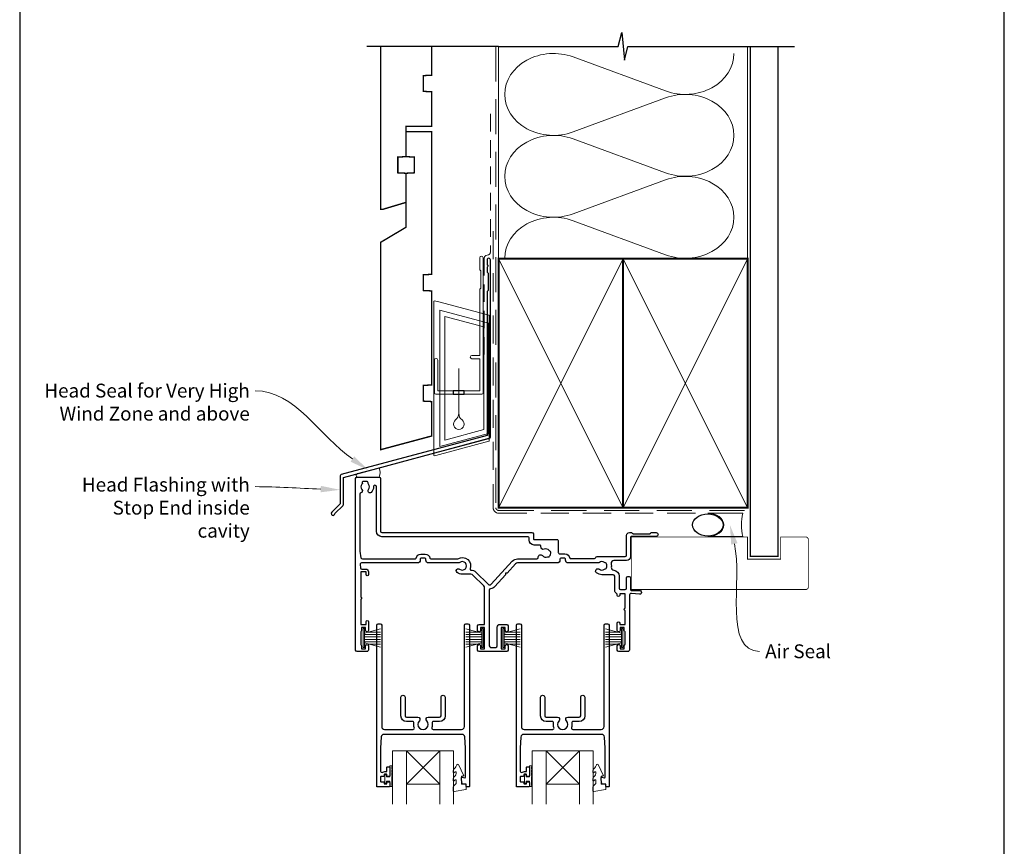
# Model space of a CAD drawing. Units: millimetres. Extents: x 23 to 1863, y -511 to 568.
# Drawn here: x 23 to 379, y 105 to 404 of the extents above; entities that cross this region are included whole.
import ezdxf

# ---------------------------------------------------------------- set-up
doc = ezdxf.new("R2010")
doc.units = ezdxf.units.MM
doc.header["$MEASUREMENT"] = 0
doc.linetypes.add('DASHED', pattern=[19.049999999999997, 12.7, -6.35])
doc.layers.get('Defpoints').update_dxf_attribs({"color": 1})
doc.layers.add('02747$0$APL Joinery', color=2, linetype='Continuous')
doc.layers.add('APL Joinery', color=2, linetype='Continuous')
doc.styles.add('General notes', font='arial.ttf', dxfattribs={"height": 3.5})

# ---------------------------------------------------------------- blocks, each defined once
blk = doc.blocks.new('drop1')
at = {"layer": 'APL Joinery', "color": 8, "linetype": 'DASHED', "lineweight": 9, "ltscale": 20}
blk.add_lwpolyline([(1.084178711607819e-05, -8.089804658571211), (-1.084178711607819e-05, 8.089804658571211)], dxfattribs=at)
at = {"layer": 'APL Joinery', "color": 2, "lineweight": 25}
blk.add_lwpolyline([(-2, -1.200000000000728), (2, -1.200000000000728), (2, 0), (-2, 0)], close=True, dxfattribs=at)
at = {"layer": 'APL Joinery', "color": 8, "linetype": 'Continuous', "lineweight": 9, "ltscale": 0.2}
blk.add_lwpolyline([(-2.584035428299103e-06, -8.101934976573375, -0.2322167482194448), (-1.174939544554036, -10.47087173113277, 2.918303414082896), (1.166624409314863, -10.46439813741699, -0.2321533121660029), (1.084178711607819e-05, -8.089804658571211)], format="xyb", dxfattribs=at)
blk = doc.blocks.new('A$C2B462F2B')
at = {"layer": 'APL Joinery', "color": 8, "lineweight": 0}
for p, q in [((0.7791261734257091, 48.7946367486617), (0.7791261734257091, -7.070696213634278)), ((3.030889982497854, 48.36759582196979), (1.472637635742274, 48.7851282798878)), ((20.63088998249822, 43.65169003518204), (3.030889982497854, 48.36759582196979)), ((20.77912617347772, -1.734564334883743), (20.77912617347772, 43.45850486992404)), ((1.472637635645981, -7.061187744872711), (20.63088998249822, -1.927749500142113))]:
    blk.add_line(p, q, dxfattribs=at)
at = {"layer": 'APL Joinery', "color": 250, "lineweight": 0}
for p, q in [((2.979126173477368, -3.762334674876115), (2.979126173477368, 45.48627520991604)), ((2.979126173477368, 45.48627520991604), (20.57912617347773, 40.7703694231283)), ((4.747533368875509, -1.454118926047954), (4.747533368875509, 43.17805946108788)), ((4.747533368875509, 43.17805946108788), (18.81071897807959, 39.40984023409274)), ((18.81071897807959, 39.40984023409274), (18.81071897807959, 2.314100300947189)), ((20.57912617347773, 40.7703694231283), (20.57912617347773, 0.9535711119116286)), ((20.57912617347773, 0.9535711119116286), (2.979126173477368, -3.762334674876115)), ((2.979126173477368, -4.286740186659358), (20.57912617347773, 0.4291656001283854)), ((18.81071897807959, 2.314100300947189), (4.747533368875509, -1.454118926047954)), ((2.979126173477368, -5.711844129266069), (20.57912617347773, -0.9959383424780981))]:
    blk.add_line(p, q, dxfattribs=at)
at = {"layer": 'APL Joinery', "color": 8, "lineweight": 0}
for centre, radius, start, end in [((20.57912617347773, 43.45850486992404), 0.1999999999999874, 0, 75.00000000000556), ((20.57912617347773, -1.73456433488434), 0.1999999999999744, 284.9999999999944, 0)]:
    blk.add_arc(centre, radius, start, end, dxfattribs=at)
at = {"layer": 'APL Joinery', "color": 8, "lineweight": 0, "extrusion": (0, 0, -1)}
for centre, major_axis, ratio, start_param, end_param in [((1.593539305927322, 48.54567753891538), (-0.8121809395352102, 0.2634266792565541), 0.2287418624135898, 6.209129746090718, 7.63092281795515), ((1.59353930564447, -6.821737003961402), (-0.8121809395352102, -0.2634266792565541), 0.2287418624135741, 4.935447796280362, 6.357240868205495)]:
    blk.add_ellipse(centre, major_axis=major_axis, ratio=ratio, start_param=start_param, end_param=end_param, dxfattribs=at)
blk = doc.blocks.new('sealant')
at = {"layer": 'APL Joinery', "color": 9, "lineweight": 20}
blk.add_lwpolyline([(-10.45984990004368, -7), (0, -7, -0.1068061593530725), (0, 0), (-10.45984990004368, 0)], format="xyb", dxfattribs=at)
at = {"layer": 'APL Joinery', "color": 9, "lineweight": 20, "extrusion": (0, 0, -1)}
blk.add_ellipse((-10.45984990004368, -3.5), major_axis=(4.773875349063309, 6.177307532319916e-14), ratio=0.7331569729165103, start_param=-1.570796326794887, end_param=1.570796326794906, dxfattribs=at)
at = {"layer": 'APL Joinery', "color": 7, "lineweight": 25}
blk.add_ellipse((-10.45984990004368, -3.500000000000199), major_axis=(-4.563137715513591, 3.552713678800501e-14), ratio=0.7286652753643074, dxfattribs=at)

msp = doc.modelspace()

# ---------------------------------------------------------------- linework, layer by layer
at = {"layer": '02747$0$APL Joinery'}
for points in [[(195.8696039846309, 184.1351480257441, -0.4142100667626133), (196.8696039845596, 185.1351360909688), (199.2695228374582, 185.135136090969, -0.414213562373095), (199.7695228374582, 184.635136090969), (199.7695228374577, 182.9295682386393, -0.9999999999997725), (198.7695228374395, 182.9407039416341), (198.7695228374395, 184.0351360909691), (197.2695228374395, 184.0351360909691), (197.2695228374395, 176.3351360909691), (198.7695228374395, 176.3351360909691), (198.7695228374395, 177.4351360909753, -0.9999999999999999), (199.7695228374582, 177.4351360909753), (199.7695228374582, 175.8359316450434, -0.414213562373095), (199.2695228374582, 175.3359316450434), (189.2705541988225, 175.3359316450434, -0.414213562373095), (188.7705541988225, 175.8359316450434), (188.7705541988225, 177.4360471786237, -0.9999999999993178), (189.7705541988411, 177.4360471786239), (189.7705541988407, 176.3360471786176), (191.2705541988411, 176.3360471786176), (191.2705541988411, 184.0360471786177), (189.7705541988407, 184.0360471786177), (189.7705541988407, 182.9416150292824, -0.9999999999999997), (188.7705541988225, 182.9304793262828), (188.7705541988225, 184.636047178636, -0.414213562373095), (189.2705541988225, 185.136047178636), (191.2705541988411, 185.136047178636), (191.2705541988411, 198.3659124757206, 0.1989076784327519), (190.9776737375009, 199.0730064992048), (187.0634496063375, 202.9873718734184, 0.1989170563349896), (186.3563300676778, 203.280277849935), (183.2203865339124, 203.280277849935, -0.1705712692908784), (181.3282251670898, 203.9451178066385, -1), (182.2664858196708, 205.1154455162219, 2.066000428907119), (182.2821793031407, 207.5075311435268, -0.1377729374140639), (181.8630504411712, 207.3358150764203), (171.0206541991556, 207.3358150764201, -0.414213562373095), (170.0206541991622, 208.3358150764135), (170.0206541991615, 208.8508150764181, 0.414213562373095), (169.8206541991617, 209.050815076418), (168.220654199164, 209.050815076418, 0.414213562372762), (168.0206541991637, 208.8508150764179), (168.0206541991637, 208.3358150764201, -0.414213562373095), (167.0206541991637, 207.3358150764201), (146.7582069761249, 207.3358150764201, 0.4431200171164996), (146.2605901798206, 206.7870552155101), (146.3783365795559, 205.5853990762372, 0.3858913013027178), (146.8759623968362, 205.1341589372286), (148.2709003832057, 205.1341841046327, -0.4142135623731619), (149.2709184249947, 204.134202146747), (149.2709364669462, 203.1342021469098, -0.9999999999996655), (148.4209364670846, 203.134186811251), (148.420918425133, 204.1341868110879), (146.5101121484096, 204.1341525245438), (146.5099859109604, 194.9715423913952, -0.7745966689712347), (146.5099669706475, 194.1969457224526), (146.5098431757193, 185.1342250034135), (148.4212359646062, 185.1342250034135), (148.4212359646062, 186.1343263414723, -0.9999999999999999), (149.2712359646156, 186.1343263414723), (149.2712359646154, 182.9786571510652, -1.000000000000455), (148.2712359645968, 182.9897928540648), (148.271235964597, 184.0342250033949), (146.7712359645968, 184.0342250033949), (146.7712359645968, 182.9409284738675, -0.2749578810197307), (146.5098457858349, 182.5015364470751), (146.5098457858349, 177.8627635643048, -0.2749578810197309), (146.7712359645968, 177.4233715375124), (146.7712359645968, 176.3351360910068), (148.271235964597, 176.3351360910068), (148.271235964597, 177.3851360910134, -0.9999999999999999), (149.2712359646154, 177.3851360910134), (149.2712359646154, 175.8358115879329, -0.4142187510152754), (148.7712271070654, 175.3358115880113), (145.1598369282848, 175.3358755641495, -0.4142083737498031), (144.6598457858349, 175.8358755640711), (144.6598457858349, 237.8354877005544, -0.4142135623730868), (145.1598457858349, 238.3354877005544), (153.1598457858349, 238.3354877005546, -0.4142135623731034), (153.6598457858349, 237.8354877005546), (153.6598457858349, 218.8351059122668, 0.414213562373095), (154.1598457858349, 218.3351059122668), (208.4098457858349, 218.3351059122668, -0.414213562373095), (208.9098457858349, 217.8351059122668), (208.9098457858349, 216.1338423852118, 0.4142304781250999), (209.2098631119282, 215.8338423857121), (217.4193875182165, 215.8343165156667, -0.4142342520530506), (217.919422837451, 215.3343165169141), (217.919422837451, 211.1499039888448, 0.4142135623731367), (218.419422837451, 210.6499039888448), (220.31942283745, 210.649903988845, -0.3729274441984151), (222.1010534810225, 209.1064039888435, 0.3729274441983954), (222.299012441415, 208.9349039888472), (230.9760247746858, 208.9349039888472, 0.3259328924821178), (231.4521160635731, 209.282139187124, -0.3259328924821178), (231.9282073524604, 209.6293743854009), (242.118993363576, 209.6293743854009, 0.414213562373095), (242.618993363576, 210.1293743854009), (242.618993363576, 217.3353674692136, -0.4142066748848011), (243.618969848163, 218.3353674689369), (244.2947027792642, 218.3353833590756, -0.1989123673797822), (244.5068368798129, 218.2475203818286), (244.7311062221251, 218.0232615868407, 0.1989123673796108), (244.9432403226737, 217.9353986095933), (250.9947151835772, 217.9355409125241, 0.1989123673799104), (251.2068451516229, 218.0234138665161), (251.4311039466106, 218.247683208828, -0.1989123673796378), (251.6432339146563, 218.3355561628204), (253.3189668454806, 218.3355955683727, -0.9999999999999999), (253.3189997670588, 216.9355955687594), (244.3190699297087, 216.9353839316922, 0.4142066748846283), (244.0190769843325, 216.6353839317752), (244.0190769843325, 209.6293743855462, -0.4142135623730058), (242.6190769841396, 208.2293743853523), (238.0208255394838, 208.2293743853523, 0.4777026662750809), (237.0431731832736, 207.0191462463656, -0.08798913603276189), (237.0862472129597, 205.8324689007359, 0.4307565022900654), (237.9935688696914, 204.6971247048165, -0.3900727120484908), (239.9192698524377, 202.6044219451824), (239.9193767366261, 198.235123859712, 0.4142063974752017), (240.4193767364765, 197.7351360909888), (242.118993363576, 197.7351360909888, 0.414213562373095), (242.618993363576, 198.2351360909888), (242.618993363576, 201.9350347547132, -0.414213562373095), (243.118993363576, 202.4350347547132), (243.5190769843322, 202.4350347547132, -0.4142135623731117), (244.0190769843322, 201.9350347547132), (244.0190769843322, 197.7350347547133, 0.4142135623731227), (244.3190769843322, 197.4350347547132), (247.3193738240436, 197.4350347547135, -1.044748832516171), (247.2581844775459, 196.037714266074), (244.380567449735, 196.2902229880622, 0.4400883920523416), (243.6193781032393, 195.5929008733511), (243.6194240000147, 175.8350217189131, -0.4142142427526777), (243.1194240000161, 175.3350205574328), (239.7693228371017, 175.3350205574328, -0.414213562373095), (239.2693228371017, 175.8350205574328), (239.2693228371017, 177.4351360910135, -0.9999999999997725), (240.269322837129, 177.4351360910138), (240.2693228371294, 176.3351360910073), (241.7693228371294, 176.3351360910073), (241.7693228371294, 177.4351360910276, -0.3275382217181133), (242.1193228371292, 177.9121056917361), (242.1193228371293, 182.4581354894307, -0.3275382217181181), (241.7693228371294, 182.9351050901388), (241.7693228371294, 184.0351360910075), (240.269322837129, 184.0351360910075), (240.269322837129, 182.9407039416714, -0.9999999999999999), (239.2693228371112, 182.9295682386431), (239.2693228371112, 185.6352374290849, -0.9999999999999999), (240.1193228371293, 185.6352374290849), (240.1193228371293, 185.1351360910256), (242.1193228371293, 185.1351360910256), (242.1193228371293, 190.1850854449805, -0.9996028109836276), (242.1192764409861, 190.9850853805062), (242.1192764409861, 196.1351360909888), (240.1192764409861, 196.1351360909888), (240.1192764409861, 195.6350347529295, -0.9999999999999999), (239.2692764409857, 195.6350347529295), (239.2692764409862, 195.8484358102277, 0.2764649698078517), (239.0054208486926, 196.289157739236, -0.2764583867450388), (238.319396309148, 197.4350029533933), (238.3192698529164, 202.6043828050966, 0.4142063974747021), (237.819269853066, 203.1043705738199), (233.7191551722012, 203.1043705738199, -0.1671974616462089), (231.7504629526538, 203.781623867411, -1), (232.7809479414286, 205.1021210917233, 0.3440117692686274), (234.6573624029729, 205.102121091723, -0.1139152748906145), (234.9988761703871, 205.2611534980837, 0.2345456280219602), (235.347465798789, 205.5371649277637, 0.2237853361672247), (235.3474657987887, 207.071576219876, 0.2345456280216827), (234.9988761703871, 207.3475876495564, -0.1139152748906955), (234.6573624029729, 207.5066200559166, 0.3440117692684908), (232.780947941429, 207.5066200559166, -0.1377729374141893), (232.3618190794595, 207.3349039888097), (221.5194228374439, 207.3349039888097, -0.4142135623728952), (220.5194228374502, 208.3349039888031), (220.5194228374498, 208.8499039888078, 0.414213562373095), (220.31942283745, 209.0499039888076), (218.819422837452, 209.0499039888076, 0.4142135623729701), (218.5194228374519, 208.7499039888077), (218.5194228374518, 208.3358735428931, -0.4141851410430825), (217.5195198749166, 207.3358735476017), (203.1696675780628, 207.3344810743072, 0.2106805159491977), (202.431379524821, 207.0088603920298), (199.383253515222, 203.6714347672392), (198.8181380030475, 203.6458228046398), (198.8437499656467, 203.080707292465), (194.9399057935631, 198.8063230797375, -0.1780476803592954), (193.4077846536545, 198.0120429558766, 0.3778092322217926), (192.9705541988414, 197.5159986189499), (192.9705541988409, 177.3359316450432, 0.414213562373095), (193.4705541988409, 176.8359316450432), (195.3695228374752, 176.8359316450434, 0.4142100667626072), (195.8695228374395, 177.3359256776557)], [(152.1598457858349, 234.9138770026487, 1.035315084340351), (151.1182968737655, 234.87815319314, -0.1928342578719575), (150.3151846045388, 232.797175385934, -0.8587394203190336), (149.3059865087057, 233.8835147252773, 0.3528190902648566), (149.3059865087052, 235.7974606758291, -0.1840678126096682), (149.1448700369198, 236.3066877005534, 0.4311960809804818), (148.6457001660341, 236.8354877005545), (147.3559394794654, 236.8354877005545, 0.4956414426384495), (147.0667940055671, 236.4555196136358, -0.2413904259856881), (146.9305424735812, 235.7965657741868, 0.3523955204315678), (146.9305424735812, 233.884409626919, -0.5464077538170268), (146.5370709426315, 232.7071232965635, 0.3432819258721189), (146.1598457858354, 232.2224312934561), (146.1598457858353, 211.7346761477449, 0.04366094290852158), (146.1674419093293, 211.6478520589114), (146.590425839175, 209.248990987587, 0.3639702342662071), (147.0828297156811, 208.8358150764205), (166.2410645952312, 208.8358150764205, 0.3729274442028901), (166.5380030358211, 209.0930650764201, -0.3729274442028757), (168.220654199164, 210.5508150764179), (169.8206541991617, 210.5508150764177, -0.3729274442029523), (171.5033053625046, 209.0930650764201, 0.3729274442030285), (171.8002438030944, 208.8358150764204), (181.475757365998, 208.8358150764203, 0.1389751359583783), (181.6331673360423, 208.8804288956456, -0.7217074187775512), (186.0324775826423, 205.1904758517869, 0.5347648203048485), (186.3161802696902, 204.7799554278883, -0.2030944391268399), (188.1241289143265, 204.0480129086439), (192.5347913638509, 199.6371913023115, 0.4275433068799497), (193.6911965543865, 199.6633646988701), (201.2942610206949, 207.9880870214296, -0.2106985132461486), (203.2139868420335, 208.8347060979494), (210.1959655704057, 208.8349215923933, 0.4142045224344162), (210.6959501382157, 209.3349215921552), (210.6959501382157, 209.485147335958, -0.71968263802355), (212.2020191799052, 209.9895439518129, 0.34401176926862), (214.0144963691351, 209.503892152659, -0.1139152748905915), (214.385533952667, 209.5691153940078, 0.2345456280216698), (214.793682692184, 209.7455003275312, 0.2237853361670809), (215.1908175576035, 211.227627822732, 0.2345456280219168), (214.9255428474206, 211.584456025767, -0.1139152748906903), (214.6368264949964, 211.8264598014589, 0.344011769268648), (212.8243493057693, 212.3121116006124, -0.5998092193710042), (211.6750361539041, 213.2409418322965, 0.4708586817950056), (211.1839830752625, 213.8351059122666), (209.2098457858349, 213.8351059122666, -0.4142135623730939), (207.4098457858349, 215.6351059122666), (207.4098457858349, 216.4351059122666, 0.4142135623730898), (207.0098457858349, 216.8351059122666), (154.1598457858349, 216.8351059122667, -0.414213562373094), (152.1598457858349, 218.8351059122667)], [(172.3331134562877, 149.4661764696003, -0.1244159612030141), (172.1738611069688, 147.8321580149102, 0.5191848923729486), (172.6444472563785, 147.1631944804307), (182.9709339059249, 147.1631944804307, 0.4142135623730951), (183.9709339059249, 148.1631944804307), (183.9709339059248, 184.8640771733423, -0.4142135623731043), (184.4709339059248, 185.3640771733423), (185.2719339059238, 185.3640771733423, -0.4142135623730864), (185.7719339059238, 184.8640771733423), (185.7719339059239, 126.5609654576074, -0.414213562373095), (185.5719339059239, 126.3609654576074), (184.8719084551219, 126.3609654576074, -0.4142209228029335), (184.6719084551851, 126.5609704836101), (184.6719296202864, 127.4031945022672), (183.4071849629534, 127.4031773333592, -0.364026693616744), (183.2102142465681, 127.5684843019042), (182.9719339059228, 128.9213093656977), (182.9719625565475, 129.7524727560281, -0.4931993782709168), (183.2238198434919, 129.9456811299511), (184.1201299040425, 129.7053156871465, 0.4932100921436972), (184.3719339059238, 129.8984900782781), (184.3719339059238, 140.3631944804305), (184.1283403684801, 144.4230867711587, 0.3967679700375459), (183.1301355230142, 145.3631944804307), (154.9117322888353, 145.3631944804307, 0.3967679700375549), (153.9135274433695, 144.4230867711586), (153.6699339059259, 140.3631944804307), (153.6699339059259, 132.1165246970472, 0.6134928739124476), (154.4646397882783, 131.7126083159646, -0.1589000871593363), (155.1719339059244, 131.9432090013663), (155.7719339059249, 131.9432090013663, 0.4142135623731087), (155.9719339059249, 132.1432090013663), (155.9719339059249, 133.4932090013668, -0.4142135623730951), (156.1719339059248, 133.6932090013668), (156.7719339059252, 133.6932090013668, -0.4142135623730951), (156.9719339059251, 133.4932090013668), (156.9719339059251, 130.3932090013661, -0.4142135623730949), (156.771933905925, 130.193209001366), (156.1719339059242, 130.193209001366, -0.4142135623730951), (155.9719339059243, 130.3932090013659), (155.9719339059243, 130.7432090013657, 0.4142135623731095), (155.7719339059239, 130.9432090013661), (155.1719339059243, 130.9432090013661, 0.4142135623731749), (154.9719339059243, 130.743209001366), (154.9719339059244, 130.3932090013661, -0.4142135623731978), (154.7719339059244, 130.193209001366), (153.8699339059259, 130.1932090013661, 0.414213562373104), (153.6699339059259, 129.993209001366), (153.6699339059259, 128.393209001366, 0.4142135623730951), (153.8699339059259, 128.193209001366), (154.7719339059244, 128.193209001366, -0.4142135623731471), (154.9719339059244, 127.993209001366), (154.9719339059243, 127.643209001366, 0.4142135623731326), (155.1719339059243, 127.443209001366), (155.7719339059242, 127.4432090013659, 0.4142135623732023), (155.9719339059242, 127.6432090013659), (155.9719339059239, 127.993209001366, -0.4142135623731888), (156.171933905924, 128.1932090013661), (156.771933905924, 128.1932090013661, -0.4142135623730951), (156.9719339059244, 127.9932090013658), (156.9719339059244, 126.5633100140437, -0.4142135623730961), (156.7719339059245, 126.3633100140437), (152.4699339059258, 126.3633100140437, -0.4142135623730931), (152.2699339059259, 126.5633100140437), (152.2699339059259, 184.8640771733423, -0.4142135623730847), (152.7699339059259, 185.3640771733423), (153.5709339059248, 185.3640771733423, -0.414213562373105), (154.0709339059248, 184.8640771733423), (154.0709339059248, 148.1631944804307, 0.4142135623730934), (155.0709339059248, 147.1631944804307), (165.3974205554706, 147.1631944804307, 0.5191848923726632), (165.8680067048804, 147.8321580149097, -0.1244159612030336), (165.7087543555629, 149.4661764696002, 0.4589848999414728), (165.2143991987923, 150.0410962865671), (163.0209339059249, 150.041096286567, -0.414213562373095), (161.0209339059249, 152.041096286567), (161.0209339059251, 158.791096286567, -1), (162.5209339059251, 158.791096286567), (162.5209339059249, 152.0410962865671, 0.414213562373095), (163.0209339059249, 151.5410962865671), (167.1709339059247, 151.541096286567, -0.6659074900575728), (167.7045877520787, 150.264110923881, 2.392909508456545), (170.337280059771, 150.2641109238811, -0.6659074900576385), (170.8709339059249, 151.5410962865671), (175.0209339059251, 151.5410962865671, 0.4142135623730951), (175.5209339059251, 152.0410962865671), (175.5209339059251, 158.791096286567, -1), (177.0209339059251, 158.791096286567), (177.0209339059251, 152.0410962865671, -0.4142135623730951), (175.0209339059251, 150.0410962865671), (172.8274686130576, 150.0410962865671, 0.4589848999414715)], [(222.8318820945765, 149.46526538199, -0.1244159612030141), (222.6726297452576, 147.8312469272998, 0.5191848923729486), (223.1432158946673, 147.1622833928204), (233.4697025442136, 147.1622833928204, 0.4142135623730951), (234.4697025442136, 148.1622833928204), (234.4697025442135, 184.8631660857319, -0.4142135623731043), (234.9697025442135, 185.3631660857319), (235.7707025442126, 185.3631660857319, -0.4142135623730864), (236.2707025442126, 184.8631660857319), (236.2707025442127, 126.5600543699971, -0.414213562373095), (236.0707025442126, 126.360054369997), (235.3706770934107, 126.360054369997, -0.4142209228029335), (235.1706770934738, 126.5600593959998), (235.1706982585752, 127.4022834146569), (233.9059536012421, 127.4022662457489, -0.364026693616744), (233.7089828848568, 127.5675732142939), (233.4707025442116, 128.9203982780873), (233.4707311948363, 129.7515616684178, -0.4931993782709168), (233.7225884817807, 129.9447700423408), (234.6188985423313, 129.7044045995361, 0.4932100921436972), (234.8707025442126, 129.8975789906678), (234.8707025442126, 140.3622833928202), (234.6271090067688, 144.4221756835483, 0.3967679700375459), (233.628904161303, 145.3622833928204), (205.4105009271241, 145.3622833928204, 0.3967679700375549), (204.4122960816583, 144.4221756835483), (204.1687025442146, 140.3622833928204), (204.1687025442146, 132.1156136094368, 0.6134928739124476), (204.9634084265671, 131.7116972283542, -0.1589000871593363), (205.6707025442132, 131.942297913756), (206.2707025442137, 131.942297913756, 0.4142135623731087), (206.4707025442136, 132.142297913756), (206.4707025442136, 133.4922979137565, -0.4142135623730951), (206.6707025442136, 133.6922979137564), (207.2707025442139, 133.6922979137564, -0.4142135623730951), (207.4707025442139, 133.4922979137564), (207.4707025442139, 130.3922979137557, -0.4142135623730949), (207.2707025442138, 130.1922979137557), (206.670702544213, 130.1922979137557, -0.4142135623730951), (206.4707025442131, 130.3922979137556), (206.4707025442131, 130.7422979137554, 0.4142135623731095), (206.2707025442127, 130.9422979137557), (205.6707025442131, 130.9422979137557, 0.4142135623731749), (205.4707025442131, 130.7422979137556), (205.4707025442132, 130.3922979137558, -0.4142135623731978), (205.2707025442131, 130.1922979137557), (204.3687025442147, 130.1922979137557, 0.414213562373104), (204.1687025442146, 129.9922979137557), (204.1687025442146, 128.3922979137557, 0.4142135623730951), (204.3687025442147, 128.1922979137557), (205.2707025442131, 128.1922979137557, -0.4142135623731471), (205.4707025442132, 127.9922979137556), (205.4707025442131, 127.6422979137557, 0.4142135623731326), (205.6707025442131, 127.4422979137556), (206.270702544213, 127.4422979137556, 0.4142135623732023), (206.4707025442129, 127.6422979137555), (206.4707025442127, 127.9922979137557, -0.4142135623731888), (206.6707025442128, 128.1922979137558), (207.2707025442128, 128.1922979137558, -0.4142135623730951), (207.4707025442132, 127.9922979137554), (207.4707025442132, 126.5623989264333, -0.4142135623730961), (207.2707025442132, 126.3623989264334), (202.9687025442146, 126.3623989264334, -0.4142135623730931), (202.7687025442146, 126.5623989264333), (202.7687025442146, 184.8631660857319, -0.4142135623730847), (203.2687025442146, 185.3631660857319), (204.0697025442136, 185.363166085732, -0.414213562373105), (204.5697025442136, 184.863166085732), (204.5697025442136, 148.1622833928204, 0.4142135623730934), (205.5697025442136, 147.1622833928204), (215.8961891937594, 147.1622833928203, 0.5191848923726632), (216.3667753431691, 147.8312469272994, -0.1244159612030336), (216.2075229938516, 149.4652653819899, 0.4589848999414728), (215.7131678370811, 150.0401851989567), (213.5197025442137, 150.0401851989567, -0.414213562373095), (211.5197025442137, 152.0401851989567), (211.5197025442138, 158.7901851989567, -1), (213.0197025442138, 158.7901851989567), (213.0197025442137, 152.0401851989567, 0.414213562373095), (213.5197025442137, 151.5401851989567), (217.6697025442135, 151.5401851989567, -0.6659074900575728), (218.2033563903675, 150.2631998362707, 2.392909508456545), (220.8360486980598, 150.2631998362708, -0.6659074900576385), (221.3697025442136, 151.5401851989567), (225.5197025442138, 151.5401851989567, 0.4142135623730951), (226.0197025442138, 152.0401851989567), (226.0197025442138, 158.7901851989567, -1), (227.5197025442138, 158.7901851989567), (227.5197025442138, 152.0401851989567, -0.4142135623730951), (225.5197025442138, 150.0401851989567), (223.3262372513464, 150.0401851989567, 0.4589848999414715)]]:
    msp.add_lwpolyline(points, format="xyb", close=True, dxfattribs=at)
at = {"layer": 'APL Joinery', "color": 250, "lineweight": 5}
for p, q in [((223.2491421213447, 390.3103568462756), (256.7479021355886, 377.9921134286529)), ((256.7479021355886, 375.5049019873528), (223.2491421213447, 363.1866474683131)), ((223.2491421213447, 360.6994281624889), (256.7479021355886, 348.3811847448661)), ((256.7479021355886, 345.8939733035659), (223.2491421213447, 333.5757187845264)), ((223.2491421213447, 331.088512893944), (256.7479021355886, 318.7702694763212))]:
    msp.add_line(p, q, dxfattribs=at)
at = {"layer": 'APL Joinery', "color": 252, "lineweight": 5}
for p, q in [((147.371405092638, 183.6350500902872), (147.371405092638, 176.7350500902874)), ((147.871405092638, 183.6350500902872), (147.371405092638, 183.6350500902872)), ((147.871405092638, 183.6350500902872), (147.871405092638, 176.7350500902874)), ((153.621405092638, 183.4743151052812), (147.871405092638, 181.9336072488022)), ((149.3322896653177, 182.3250500902868), (153.621405092638, 182.3250500902868)), ((184.5214050923205, 183.4743151053165), (190.2714050923205, 181.9336072488376)), ((188.8105205196408, 182.3250500903222), (184.5214050923205, 182.3250500903222)), ((190.2714050923205, 183.6350500903226), (190.2714050923205, 176.7350500903227)), ((190.2714050923205, 183.6350500903226), (190.7714050923205, 183.6350500903226)), ((190.7714050923205, 183.6350500903226), (190.7714050923205, 176.7350500903227)), ((197.8701737309268, 183.6341390026769), (197.8701737309268, 176.734139002677)), ((198.3701737309268, 183.6341390026769), (197.8701737309268, 183.6341390026769)), ((198.3701737309268, 183.6341390026769), (198.3701737309268, 176.734139002677)), ((204.1201737309268, 183.4734040176708), (198.3701737309268, 181.9326961611919)), ((199.8310583036065, 182.3241390026765), (204.1201737309268, 182.3241390026765)), ((235.0201737306092, 183.4734040177062), (240.7701737306092, 181.9326961612272)), ((239.3092891579296, 182.3241390027118), (235.0201737306092, 182.3241390027118)), ((240.7701737306092, 183.6341390027122), (240.7701737306092, 176.7341390027124)), ((240.7701737306092, 183.6341390027122), (241.2701737306092, 183.6341390027122)), ((241.2701737306092, 183.6341390027122), (241.2701737306092, 176.7341390027124)), ((147.871405092638, 181.4850500902869), (153.621405092638, 181.4850500902869)), ((147.871405092638, 180.6450500902872), (153.621405092638, 180.6450500902869)), ((147.871405092638, 179.7250500902871), (153.621405092638, 179.7250500902868)), ((147.871405092638, 178.885050090287), (153.621405092638, 178.885050090287)), ((147.871405092638, 178.4364929317721), (153.621405092638, 176.8957850752926)), ((149.3322896653188, 178.0450500902871), (153.621405092638, 178.0450500902871)), ((190.2714050923205, 181.4850500903223), (184.5214050923205, 181.4850500903223)), ((190.2714050923205, 180.6450500903226), (184.5214050923205, 180.6450500903222)), ((190.2714050923205, 179.7250500903225), (184.5214050923205, 179.7250500903222)), ((190.2714050923205, 178.8850500903224), (184.5214050923205, 178.8850500903224)), ((190.2714050923205, 178.4364929318075), (184.5214050923205, 176.8957850753279)), ((188.8105205196397, 178.0450500903224), (184.5214050923205, 178.0450500903224)), ((198.3701737309268, 181.4841390026766), (204.1201737309268, 181.4841390026766)), ((198.3701737309268, 180.6441390026769), (204.1201737309268, 180.6441390026765)), ((198.3701737309268, 179.7241390026768), (204.1201737309268, 179.7241390026765)), ((198.3701737309268, 178.8841390026766), (204.1201737309268, 178.8841390026766)), ((198.3701737309268, 178.4355818441618), (204.1201737309268, 176.8948739876822)), ((199.8310583036076, 178.0441390026767), (204.1201737309268, 178.0441390026767)), ((240.7701737306092, 181.4841390027119), (235.0201737306092, 181.4841390027119)), ((240.7701737306092, 180.6441390027122), (235.0201737306092, 180.6441390027119)), ((240.7701737306092, 179.7241390027121), (235.0201737306092, 179.7241390027118)), ((240.7701737306092, 178.884139002712), (235.0201737306092, 178.884139002712)), ((240.7701737306092, 178.4355818441971), (235.0201737306092, 176.8948739877176)), ((239.3092891579284, 178.0441390027121), (235.0201737306092, 178.0441390027121)), ((147.371405092638, 176.7350500902874), (147.871405092638, 176.7350500902874)), ((190.7714050923205, 176.7350500903227), (190.2714050923205, 176.7350500903227)), ((197.8701737309268, 176.734139002677), (198.3701737309268, 176.734139002677)), ((241.2701737306092, 176.7341390027124), (240.7701737306092, 176.7341390027124))]:
    msp.add_line(p, q, dxfattribs=at)
at = {"layer": 'APL Joinery', "color": 8, "lineweight": 5}
for p, q in [((175.0435020452198, 139.3631944804306), (163.0425063265009, 127.3631944804306)), ((163.0425063265009, 139.3631944804306), (175.0435020452198, 127.3631944804306)), ((225.5422706835086, 139.3622833928203), (213.5412749647896, 127.3622833928203)), ((213.5412749647896, 139.3622833928203), (225.5422706835086, 127.3622833928203))]:
    msp.add_line(p, q, dxfattribs=at)
at = {"layer": 'APL Joinery', "color": 7, "lineweight": 20}
for p, q in [((163.0425063265009, 139.3631944804306), (175.0435020452198, 139.3631944804306)), ((213.5412749647896, 139.3622833928203), (225.5422706835086, 139.3622833928203))]:
    msp.add_line(p, q, dxfattribs=at)
at = {"layer": 'APL Joinery', "color": 252, "lineweight": 20}
for p, q in [((163.0425063265009, 127.3631944804306), (175.0435020452198, 127.3631944804306)), ((213.5412749647896, 127.3622833928203), (225.5422706835086, 127.3622833928203))]:
    msp.add_line(p, q, dxfattribs=at)
at = {"layer": 'APL Joinery', "color": 9, "ltscale": 0.7}
for points in [[(196.3598457858857, 394.1351175013427), (239.6098457858857, 394.1351175013427), (240.8598457858857, 399.1351175013427), (241.8598457858857, 389.1351175013427), (243.1098457858857, 394.1351175013425), (286.3598457858857, 394.1351175013425)], [(286.3598457858857, 394.1351175013427), (303.3598457858855, 394.1351175013427)]]:
    msp.add_lwpolyline(points, dxfattribs=at)
at = {"layer": 'APL Joinery', "color": 9}
msp.add_lwpolyline([(196.359845785882, 394.1351175013427), (148.6598457858348, 394.1351175013427)], dxfattribs=at)
at = {"layer": 'APL Joinery', "color": 7, "lineweight": 30, "const_width": 0.5}
msp.add_lwpolyline([(153.6598457858348, 394.1351175013428), (153.6598457858348, 335.2522159109258), (154.6598457858353, 335.2522159109258), (162.9098457858348, 337.7307459409137), (162.9098457858353, 348.2522159109258), (159.9098457858348, 348.409439248775), (159.9098457858348, 354.0949925730765), (162.9098457858353, 354.2522159109258), (162.9098457858353, 365.2522159109258), (172.1598457858348, 365.2522159109258), (172.1598457858348, 377.7015605657384), (169.1598457858348, 377.8587839035872), (169.1598457858348, 383.5443372278896), (172.1598457858348, 383.701560565738), (172.1598457858348, 394.1351175013427)], dxfattribs=at)
at = {"layer": 'APL Joinery', "color": 8, "linetype": 'DASHED', "lineweight": 5}
msp.add_lwpolyline([(195.3598457858857, 394.1351175013427), (195.3598457858857, 227.3330056881933, 0.4142135623730951), (196.3598457858857, 226.3330056881933), (286.3598457858857, 226.3330056881933)], format="xyb", dxfattribs=at)
at = {"layer": 'APL Joinery', "color": 250, "lineweight": 13}
for points in [[(196.3598457858857, 317.3330056881936), (196.3598457858857, 394.1351175013427)], [(286.3598457858857, 317.3330056881933), (286.3598457858857, 394.1351175013427)]]:
    msp.add_lwpolyline(points, dxfattribs=at)
at = {"layer": 'APL Joinery', "color": 7, "lineweight": 25}
for points, const_width in [([(297.3598457858857, 394.1400814493658), (297.3598457858857, 209.7344657896016), (287.3598457858857, 209.7344657896016), (287.3598457858857, 394.1400814493658)], 0.4), ([(244.3190769843326, 197.6353839317749), (244.3190769843326, 216.6353839317749)], 0.3)]:
    msp.add_lwpolyline(points, dxfattribs=dict(at, const_width=const_width))
at = {"layer": 'APL Joinery', "color": 7, "linetype": 'DASHED', "lineweight": 13, "ltscale": 0.5}
msp.add_lwpolyline([(193.3598457858973, 369.7082005738708), (193.3598457858864, 319.7082005738708, -0.3394542588633536), (192.6186648309925, 318.7422747475799), (191.9010267407905, 318.5499842008545, 0.339454258863375), (191.1598457858893, 317.5840583745672), (191.1598457858846, 282.514026471937)], format="xyb", dxfattribs=at)
at = {"layer": 'APL Joinery', "color": 7, "lineweight": 30, "const_width": 0.5}
msp.add_lwpolyline([(153.6598457858348, 248.29515585095), (172.1598457858348, 253.2522159109258), (172.1598457858348, 265.7015605657384), (169.1598457858348, 265.8587839035872), (169.1598457858348, 271.5443372278896), (172.1598457858348, 271.701560565738), (172.1598457858348, 305.7016978420597), (169.1598457858348, 305.858921179909), (169.1598457858348, 311.5444745042109), (172.1598457858348, 311.7016978420597), (172.1598457858348, 363.2522159109258), (162.9098457858353, 363.2522159109258), (162.9098457858353, 354.2522159109258), (165.9098457858353, 354.0949925730765), (165.9098457858353, 348.409439248775), (162.9098457858353, 348.2522159109258), (162.9098457858353, 328.7522159109258), (153.6598457858348, 323.2522159109258)], close=True, dxfattribs=at)
at = {"layer": 'APL Joinery', "color": 7, "linetype": 'DASHED', "lineweight": 13, "ltscale": 0.8}
msp.add_lwpolyline([(194.3598457858857, 327.3330056881933), (194.3598457858857, 227.3330056881933, 0.4142135623730951), (196.3598457858857, 225.3330056881933), (285.9135102896212, 225.3330056881934)], format="xyb", dxfattribs=at)
at = {"layer": 'APL Joinery', "color": 2, "lineweight": 25}
msp.add_lwpolyline([(193.3598457858901, 252.8976899659264), (193.3598457858901, 316.9140264719369, 1.000000000000012), (192.15984578589, 316.9140264719368), (192.15984578589, 315.1140264719369), (192.55984578589, 314.714026471937), (192.15984578589, 314.314026471937), (192.1598457858901, 312.5140264719369), (192.5598457858901, 312.1140264719369), (192.5598457858902, 305.9140264719369), (192.1598457858901, 305.5140264719369), (192.1598457858901, 253.4348188575117), (139.4045158174401, 239.2990707960281, 0.3394542588633768), (139.0339253399913, 238.8161078828835), (139.0339253399914, 228.7789298063127), (135.9912846528721, 225.7362891191933, 1.488371740198618), (137.1862229518096, 225.2341711432833), (140.0874787305845, 228.1354269220581, 0.1989123673796619), (140.2339253399912, 228.4889803126514), (140.2339253399912, 238.2789789912983), (192.9892553084413, 252.4147270527819, 0.3394542588633747)], format="xyb", close=True, dxfattribs=at)
at = {"layer": 'APL Joinery', "color": 2, "lineweight": 20}
msp.add_lwpolyline([(173.1598457858348, 280.7235167258076, -0.9999999999999999), (174.3598457858319, 280.7235167258076), (174.3598457858319, 269.5223361685238), (189.5398909339277, 269.5223361685238), (189.5398909339277, 281.1784773447324), (186.6910185162272, 281.1784773447324, -0.9999999999999999), (186.6910185162272, 282.3784773447295), (189.5398909339277, 282.3784773447295), (189.5398909339277, 306.3223361685262), (189.9398909339365, 306.7223361685277), (189.9398909339365, 312.9223361685248), (189.5398909339277, 313.3223361685262), (189.5398909339277, 317.7223361685277, -0.9999999999999999), (190.7398909339394, 317.7223361685277), (190.7398909339394, 268.8223361685267, -0.4142135623730284), (190.2398909339394, 268.3223361685267), (173.6598457858348, 268.3223361685267, -0.4142135623728952), (173.1598457858348, 268.8223361685267)], format="xyb", close=True, dxfattribs=at)
at = {"layer": 'APL Joinery', "color": 7, "lineweight": 35, "const_width": 0.7}
for points in [[(196.3598457858857, 227.3330056881933), (196.3598457858857, 317.3330056881933), (241.3598457858857, 317.3330056881933), (241.3598457858857, 227.3330056881933)], [(241.35983861054, 227.3330056881933), (241.35983861054, 317.3330056881933), (286.35983861054, 317.3330056881933), (286.35983861054, 227.3330056881933)], [(241.3598457858857, 227.3330056881933), (241.3598457858857, 317.3330056881933), (286.3598457858857, 317.3330056881933), (286.3598457858857, 227.3330056881933)]]:
    msp.add_lwpolyline(points, close=True, dxfattribs=at)
at = {"layer": 'APL Joinery', "color": 250, "lineweight": 5}
for points in [[(196.3598457858857, 227.3330056881933), (241.3598457858857, 317.3330056881933)], [(196.3598457858857, 317.3330056881933), (241.3598457858857, 227.3330056881933)], [(241.35983861054, 227.3330056881933), (286.35983861054, 317.3330056881933)], [(241.35983861054, 317.3330056881933), (286.35983861054, 227.3330056881933)], [(241.3598457858857, 227.3330056881933), (286.3598457858857, 317.3330056881933)], [(241.3598457858857, 317.3330056881933), (286.3598457858857, 227.3330056881933)]]:
    msp.add_lwpolyline(points, dxfattribs=at)
at = {"layer": 'APL Joinery', "color": 7, "lineweight": -2, "const_width": 0.7}
msp.add_lwpolyline([(241.3598529612314, 227.3330056881933), (241.3598529612314, 317.3330056881933), (241.3598457858857, 317.3330056881933), (241.3598457858857, 227.3330056881933)], close=True, dxfattribs=at)
at = {"layer": 'APL Joinery', "color": 250}
for points in [[(241.3598529612314, 227.3330056881933), (241.3598457858857, 317.3330056881933)], [(241.3598457858857, 227.3330056881933), (241.3598529612314, 317.3330056881933)]]:
    msp.add_lwpolyline(points, dxfattribs=at)
at = {"layer": 'APL Joinery', "color": 7, "lineweight": 15}
msp.add_lwpolyline([(145.3099853318581, 238.3355744109971, -0.6209990462056578), (145.3099853318581, 239.639105166851), (153.1097062398116, 241.7290340853253, -0.2622155481432893), (153.1097062398116, 238.3355744109971)], format="xyb", close=True, dxfattribs=at)
at = {"layer": 'APL Joinery', "color": 7, "lineweight": 25, "const_width": 0.3}
msp.add_lwpolyline([(244.3593754098081, 216.7341236670783), (286.3598457858857, 216.7341236670783), (286.3598457858857, 208.7341236670783), (298.3598457858857, 208.7341236670783), (298.3598457858857, 216.7341236670783), (307.3598457858857, 216.7341236670783, -0.4142135623730955), (308.3598457858857, 215.7341236670783), (308.3598457858857, 198.7341236670783, -0.414213562373095), (307.3598457858857, 197.7341236670783), (244.3593754098081, 197.7341236670783)], format="xyb", dxfattribs=at)
at = {"layer": 'APL Joinery', "color": 7, "lineweight": 20}
for points in [[(163.0425063265009, 120.1024166598147), (163.0425063265009, 139.3631944804306), (158.0425063265009, 139.3631944804306), (158.0425063265009, 120.1024166598147)], [(180.0435749836814, 120.1024166598147), (180.0435749836814, 139.3631944804306), (175.0435749836814, 139.3631944804306), (175.0435749836814, 120.1024166598147)], [(213.5412749647896, 120.1015055722043), (213.5412749647896, 139.3622833928203), (208.5412749647896, 139.3622833928203), (208.5412749647896, 120.1015055722043)], [(230.5423436219702, 120.1015055722043), (230.5423436219702, 139.3622833928203), (225.5423436219702, 139.3622833928203), (225.5423436219702, 120.1015055722043)]]:
    msp.add_lwpolyline(points, dxfattribs=at)
at = {"layer": 'APL Joinery', "color": 252, "lineweight": 20}
for points in [[(157.7219339059251, 134.0534835544927), (156.9719339059251, 134.0534835544927), (156.9719339059251, 130.0478486358907), (155.771933905925, 130.0478486358907), (155.771933905925, 130.7978486358907), (155.1719339059251, 130.7978486358907), (155.1719339059251, 127.6978486358906), (155.771933905925, 127.6978486358906), (155.771933905925, 128.4478486358906), (156.9719339059251, 128.4478486358906), (156.9719339059251, 126.4978486358906), (157.7219339059251, 126.4978486358906, 0.9999999999999999), (157.7219339059251, 126.9978486358906), (157.7219339059251, 130.0478486358907, 0.9999999999999999), (157.7219339059251, 130.5478486358907), (157.7219339059251, 131.2168169544927, 0.9999999999999999), (157.7219339059251, 131.7168169544927), (157.7219339059251, 132.3851502544927, 0.9999999999999999), (157.7219339059251, 132.8851502544927), (157.7219339059251, 133.5534835544927, 0.9999999999999999)], [(208.2207025442139, 134.0525724668823), (207.4707025442139, 134.0525724668823), (207.4707025442139, 130.0469375482803), (206.2707025442138, 130.0469375482803), (206.2707025442138, 130.7969375482803), (205.6707025442139, 130.7969375482803), (205.6707025442139, 127.6969375482803), (206.2707025442138, 127.6969375482803), (206.2707025442138, 128.4469375482803), (207.4707025442139, 128.4469375482803), (207.4707025442139, 126.4969375482803), (208.2207025442139, 126.4969375482803, 0.9999999999999999), (208.2207025442139, 126.9969375482803), (208.2207025442139, 130.0469375482803, 0.9999999999999999), (208.2207025442139, 130.5469375482803), (208.2207025442139, 131.2159058668823, 0.9999999999999999), (208.2207025442139, 131.7159058668823), (208.2207025442139, 132.3842391668823, 0.9999999999999999), (208.2207025442139, 132.8842391668823), (208.2207025442139, 133.5525724668823, 0.9999999999999999)]]:
    msp.add_lwpolyline(points, format="xyb", close=True, dxfattribs=at)
for points in [[(180.9719296246419, 127.6749925213095, -0.209101797264311), (180.8916556897622, 127.4914358193919), (180.1324774944017, 126.7894602092535, 0.2091017972643109), (179.9719296246419, 126.4223468054186), (179.9719296246419, 124.9990038532663, 0.4607623830565153), (180.260839510581, 124.7520503742946), (184.4608395062256, 125.4062410232956, 0.3941429072290235), (184.6709782948094, 125.6749834379542), (184.5197794185018, 127.4031945022674), (182.9719296246419, 127.4031945022674), (182.9719296246419, 130.3031945022675), (183.4719296246419, 130.3031945022675, 0.5486826681767519), (183.6984858159597, 130.658893566481), (182.0046034516469, 134.2895741203218, 0.6207567888656145), (181.2120356755782, 134.3079516821934), (180.8362550827864, 133.5912183551533, 0.07675639906466938), (180.0240466158642, 132.4386197418584, 0.115673028930296), (179.9719296246419, 132.2163568109675), (179.9719296246419, 131.6600450219205, 0.7009956747971707), (180.3254100191715, 131.5318117637731, -0.09047886757785174), (180.673623485873, 131.8217387490846, -0.5741040862820662), (180.9719296202865, 131.6475666963989), (180.9719296202865, 131.0498987051507, -0.1977207654919992), (180.8271006974754, 130.697970436993, 0.0810836782525954), (180.02328038434, 129.5696409243743, 0.1147966753284443), (179.9719296246419, 129.3489287607393), (179.9719296246419, 128.7346252773962, 0.7232294553311543), (180.3327056643785, 128.6156670282218, -0.08869388050045046), (180.6623347384015, 128.9270027613068, -0.5962861851655916), (180.9719296202865, 128.7597037419894), (180.9719296202863, 127.6749925213095)], [(231.4706982629307, 127.6740814336991, -0.209101797264311), (231.3904243280509, 127.4905247317815), (230.6312461326904, 126.7885491216432, 0.2091017972643109), (230.4706982629307, 126.4214357178082), (230.4706982629307, 124.998092765656, 0.4607623830565153), (230.7596081488698, 124.7511392866843), (234.9596081445144, 125.4053299356852, 0.3941429072290235), (235.1697469330982, 125.6740723503439), (235.0185480567906, 127.4022834146571), (233.4706982629307, 127.4022834146571), (233.4706982629307, 130.3022834146572), (233.9706982629307, 130.3022834146572, 0.5486826681767519), (234.1972544542484, 130.6579824788706), (232.5033720899356, 134.2886630327114, 0.6207567888656145), (231.710804313867, 134.307040594583), (231.3350237210751, 133.5903072675429, 0.07675639906466938), (230.522815254153, 132.437708654248, 0.115673028930296), (230.4706982629307, 132.2154457233571), (230.4706982629307, 131.6591339343101, 0.7009956747971707), (230.8241786574603, 131.5309006761628, -0.09047886757785174), (231.1723921241618, 131.8208276614743, -0.5741040862820662), (231.4706982585752, 131.6466556087886), (231.4706982585752, 131.0489876175403, -0.1977207654919992), (231.3258693357642, 130.6970593493827, 0.0810836782525954), (230.5220490226287, 129.568729836764, 0.1147966753284443), (230.4706982629307, 129.348017673129), (230.4706982629307, 128.7337141897858, 0.7232294553311543), (230.8314743026673, 128.6147559406114, -0.08869388050045046), (231.1611033766902, 128.9260916736964, -0.5962861851655916), (231.4706982585752, 128.758792654379), (231.4706982585751, 127.6740814336991)]]:
    msp.add_lwpolyline(points, format="xyb", dxfattribs=at)
at = {"layer": 'APL Joinery', "color": 250, "lineweight": 5}
for centre, major_axis, ratio, start_param, end_param in [((216.1752110811451, 376.7484860657941), (17.63326109426032, 5.197954224967524e-14), 0.8396324958161577, 1.158002565562929, 3.141592391340665), ((216.1752110811451, 347.1375573820072), (17.63326109426033, 4.995096331095732e-15), 0.8396324958161576, 1.158002565562932, 3.141592391340668), ((216.1752110811451, 317.5266421134625), (-17.63326109426032, 8.91046682431069e-15), 0.8396324958161571, 4.299595219152725, 6.28318504493046)]:
    msp.add_ellipse(centre, major_axis=major_axis, ratio=ratio, start_param=start_param, end_param=end_param, dxfattribs=at)
at = {"layer": 'APL Joinery', "color": 250, "lineweight": 5, "extrusion": (0, 0, -1)}
for centre, major_axis, ratio, start_param, end_param in [((263.821826564908, 391.5539597915661), (-17.63326109426032, 4.023343077003036e-14), 0.8396324958161583, 3.141592653589791, 5.125182398197492), ((263.821819954026, 361.9430445230211), (17.63326109426032, 8.91046682431069e-15), 0.8396324958161583, 4.299596206795183, 6.283185307179586), ((216.1752110811451, 376.7484938312314), (-17.63326109426033, 1.674120781074062e-14), 0.8396324958161576, 4.299595219152724, 6.283185044930461), ((263.821826564908, 361.9430311077792), (-17.63326109426032, 1.282583731752565e-14), 0.8396324958161582, 3.141592653589792, 5.125182398197492), ((216.1752110811451, 347.1375651474446), (-17.63326109426032, 3.631806027681539e-14), 0.8396324958161581, 4.299595219152724, 6.283185044930459), ((263.821819954026, 332.3321158392343), (17.63326109426032, 8.91046682431069e-15), 0.8396324958161583, 4.299596206795183, 6.283185307179586), ((263.821826564908, 332.3321158392345), (-17.63326109426032, 4.023343077003034e-14), 0.8396324958161582, 3.141592653589791, 5.125182398197492)]:
    msp.add_ellipse(centre, major_axis=major_axis, ratio=ratio, start_param=start_param, end_param=end_param, dxfattribs=at)
at = {"layer": 'APL Joinery', "color": 7, "linetype": 'ByBlock', "lineweight": 13, "end_tangent": (-1, 0)}
for points, start_tangent in [([(143.4838083104569, 244.9382489597467), (108.3788233966963, 269.6236126459656)], (-0.8180053536254298, 0.5752106061610266)), ([(132.0387578612113, 234.0575802677614), (108.3788233966964, 234.9371926926901)], (-0.9993096398257238, 0.03715163188047094))]:
    msp.add_spline(points, degree=3, dxfattribs=dict(at, start_tangent=start_tangent))
at = {"layer": 'APL Joinery', "color": 0, "linetype": 'ByBlock', "lineweight": 13, "start_tangent": (0.228980693708238, -0.9734309641206684), "end_tangent": (1, 0)}
msp.add_spline([(281.5891731745559, 214.2170308584963), (290.727091546114, 175.3703816217019)], degree=3, dxfattribs=at)
at = {"layer": 'APL Joinery', "color": 7, "lineweight": 5}
for points in [[(144.154887350978, 245.8925885389764), (149.2098457858349, 240.9117747166195), (142.8127292699357, 243.983909380517)], [(132.0821014317385, 235.2234415142248), (139.0339253399914, 233.7975188445981), (131.9954142906841, 232.8917190212981)]]:
    msp.add_solid(points, dxfattribs=at)
at = {"layer": 'APL Joinery', "color": 0}
msp.add_solid([(280.4535037164152, 213.9498867158367), (279.9863083185983, 221.031047607341), (282.7248426326967, 214.4841750011559)], dxfattribs=at)
at = {"layer": 'Defpoints', "color": 8}
for p, q in [((23.19000000000005, 499.5844011615753), (23.19000000000005, 19.30270446324562)), ((379.1900000000001, 19.30270446324562), (379.1900000000001, 499.5844011615753))]:
    msp.add_line(p, q, dxfattribs=at)

# ---------------------------------------------------------------- block references
at = {"layer": 'APL Joinery'}
for name, p in [('A$C2B462F2B', (172.1598457858348, 253.2522159109258)), ('drop1', (181.9498683598798, 269.5223361685238))]:
    msp.add_blockref(name, p, dxfattribs=at)
at = {"layer": 'APL Joinery', "color": 8, "xscale": 1.207142857142677, "yscale": 1.207142857142677, "zscale": 1.207142857142677}
msp.add_blockref('sealant', (284.6197849848759, 225.3330056881934), dxfattribs=at)

# ---------------------------------------------------------------- texts
at = {"layer": 'APL Joinery', "color": 3, "lineweight": 5, "char_height": 5, "attachment_point": 3, "style": 'General notes'}
for s, insert, width in [('{\\C7;Head Seal for Very High Wind Zone and above}', (106.3788233966963, 272.1645403403722), 77.83871030566934), ('{\\C7;Head Flashing with Stop End inside cavity}', (106.3788233966964, 238.1721858714077), 69.9675812952562)]:
    msp.add_mtext(s, dxfattribs=dict(at, insert=insert, width=width))
at = {"layer": 'APL Joinery', "color": 3, "insert": (292.727091546114, 177.9130146367087), "char_height": 5, "width": 38.36789248389869, "attachment_point": 1, "style": 'General notes'}
msp.add_mtext('{\\C0;Air Seal}', dxfattribs=at)

doc.saveas('drawing.dxf')
